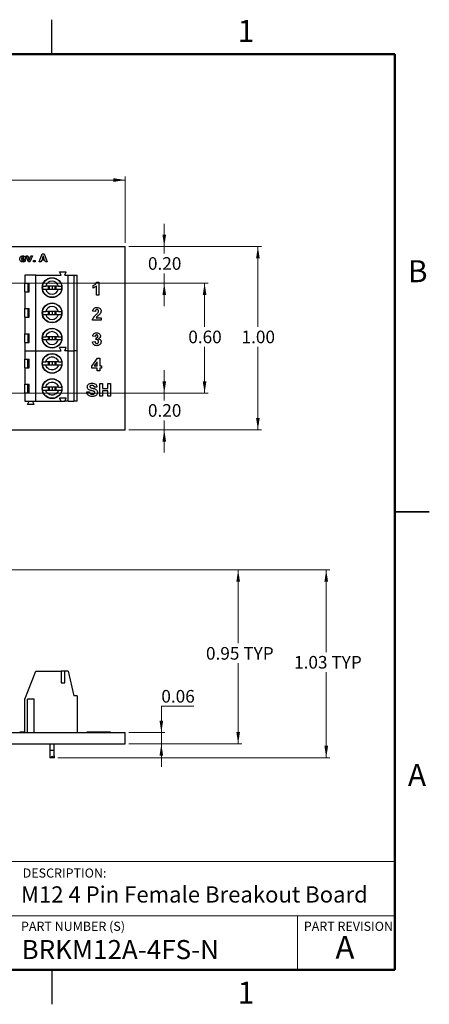
# Model space of a CAD drawing. Units: inches. Extents: x 0.06 to 8.44, y 0.06 to 5.44.
# Drawn here: x 6.2 to 8.44, y 0.06 to 5.44 of the extents above; entities that cross this region are included whole.
import ezdxf

# ---------------------------------------------------------------- set-up
doc = ezdxf.new("R2010")
doc.units = ezdxf.units.IN
doc.header["$LTSCALE"] = 0.5
doc.header["$MEASUREMENT"] = 0
doc.styles.add('SLDTEXTSTYLE0', font='TXT', dxfattribs={"width": 0.75})
doc.dimstyles.new('SLDDIMSTYLE0', dxfattribs={"dimtxt": 0.068898, "dimasz": 0.065, "dimexe": 0, "dimexo": 0.0625, "dimgap": 0.017224, "dimtad": 0, "dimtih": 1, "dimtoh": 1, "dimrnd": 1e-09, "dimzin": 4, "dimdsep": 46, "dimtxsty": 'SLDTEXTSTYLE0', "dimsah": 1, "dimcen": 0.09, "dimadec": 0, "dimazin": 1, "dimtfac": 1, "dimtofl": 0, "dimtmove": 0, "dimatfit": 3, "dimfxl": 0, "dimfrac": 2, "dimtolj": 1, "dimtzin": 12, "dimarcsym": 0})
doc.dimstyles.new('SLDDIMSTYLE1', dxfattribs={"dimtxt": 0.068898, "dimasz": 0.065, "dimexe": 0, "dimexo": 0.0625, "dimgap": 0.017224, "dimtad": 1, "dimrnd": 1e-09, "dimzin": 4, "dimdsep": 46, "dimtxsty": 'SLDTEXTSTYLE0', "dimsah": 1, "dimcen": 0.09, "dimadec": 0, "dimazin": 1, "dimtfac": 1, "dimtofl": 0, "dimtmove": 0, "dimatfit": 3, "dimfxl": 0, "dimfrac": 2, "dimtolj": 1, "dimtzin": 12, "dimarcsym": 0})
doc.dimstyles.new('SLDDIMSTYLE4', dxfattribs={"dimtxt": 0.068898, "dimasz": 0.065, "dimexe": 0, "dimexo": 0.0625, "dimgap": 0.017224, "dimtad": 0, "dimtih": 1, "dimtoh": 1, "dimrnd": 1e-09, "dimzin": 0, "dimdsep": 46, "dimtxsty": 'SLDTEXTSTYLE0', "dimsah": 1, "dimcen": 0.09, "dimadec": 0, "dimazin": 0, "dimtfac": 1, "dimtofl": 0, "dimtmove": 0, "dimatfit": 3, "dimfxl": 0, "dimfrac": 2, "dimtolj": 1, "dimtzin": 12, "dimarcsym": 0})
doc.dimstyles.new('SLDDIMSTYLE5', dxfattribs={"dimtxt": 0.068898, "dimasz": 0.065, "dimexe": 0, "dimexo": 0.0625, "dimgap": 0.017224, "dimtad": 0, "dimtih": 1, "dimtoh": 1, "dimrnd": 1e-09, "dimzin": 0, "dimdsep": 46, "dimtxsty": 'SLDTEXTSTYLE0', "dimsah": 1, "dimcen": 0.09, "dimadec": 0, "dimazin": 0, "dimtfac": 1, "dimtmove": 0, "dimatfit": 0, "dimfxl": 0, "dimfrac": 2, "dimtolj": 1, "dimtzin": 12, "dimarcsym": 0})
doc.dimstyles.new('SLDDIMSTYLE6', dxfattribs={"dimtxt": 0.068898, "dimasz": 0.065, "dimexe": 0, "dimexo": 0.0625, "dimgap": 0.017224, "dimtad": 0, "dimtih": 1, "dimtoh": 1, "dimrnd": 1e-09, "dimdsep": 46, "dimtxsty": 'SLDTEXTSTYLE0', "dimsah": 1, "dimcen": 0.09, "dimadec": 0, "dimazin": 2, "dimtfac": 1, "dimtofl": 0, "dimtmove": 0, "dimatfit": 3, "dimfxl": 0, "dimfrac": 2, "dimtolj": 1, "dimtzin": 12, "dimarcsym": 0})
doc.dimstyles.new('SLDDIMSTYLE7', dxfattribs={"dimtxt": 0.068898, "dimasz": 0.065, "dimexe": 0, "dimexo": 0.0625, "dimgap": 0.017224, "dimtad": 0, "dimtih": 1, "dimtoh": 1, "dimrnd": 1e-09, "dimdsep": 46, "dimtxsty": 'SLDTEXTSTYLE0', "dimsah": 1, "dimcen": 0.09, "dimadec": 0, "dimazin": 2, "dimtfac": 1, "dimtmove": 0, "dimatfit": 0, "dimfxl": 0, "dimfrac": 2, "dimtolj": 1, "dimtzin": 12, "dimarcsym": 0})
doc.dimstyles.new('SLDDIMSTYLE8', dxfattribs={"dimtxt": 0.068898, "dimasz": 0.065, "dimexe": 0, "dimexo": 0.0625, "dimgap": 0.017224, "dimtad": 0, "dimtih": 1, "dimtoh": 1, "dimrnd": 1e-09, "dimzin": 12, "dimdsep": 46, "dimtxsty": 'SLDTEXTSTYLE0', "dimsah": 1, "dimcen": 0.09, "dimadec": 0, "dimazin": 3, "dimtfac": 1, "dimtofl": 0, "dimtmove": 0, "dimatfit": 3, "dimfxl": 0, "dimfrac": 2, "dimtolj": 1, "dimtzin": 12, "dimarcsym": 0})

# ---------------------------------------------------------------- blocks, each defined once
blk = doc.blocks.new('_D')
at = {"color": 7, "linetype": 'Continuous', "lineweight": 18}
for p, q in [((6.7966, 4.199), (7.5206, 4.199)), ((7.501, 4.199), (7.501, 3.7608)), ((7.501, 3.199), (7.501, 3.6514)), ((6.7966, 3.199), (7.5206, 3.199))]:
    blk.add_line(p, q, dxfattribs=at)
for points in [[(7.501, 4.199), (7.491, 4.134), (7.511, 4.134)], [(7.501, 3.199), (7.511, 3.264), (7.491, 3.264)]]:
    blk.add_solid(points, dxfattribs=at)
at = {"color": 7, "linetype": 'Continuous', "lineweight": 18, "insert": (7.4119, 3.7402), "char_height": 0.0689, "attachment_point": 1, "style": 'SLDTEXTSTYLE0'}
blk.add_mtext('1.00', dxfattribs=at)
blk = doc.blocks.new('_D_1')
at = {"color": 7, "linetype": 'Continuous', "lineweight": 18}
for p, q in [((3.7769, 4.2187), (3.7769, 4.5817)), ((6.7769, 4.2187), (6.7769, 4.5817)), ((3.7769, 4.5621), (6.7769, 4.5621))]:
    blk.add_line(p, q, dxfattribs=at)
for points in [[(3.7769, 4.5621), (3.8419, 4.5521), (3.8419, 4.5721)], [(6.7769, 4.5621), (6.7119, 4.5721), (6.7119, 4.5521)]]:
    blk.add_solid(points, dxfattribs=at)
at = {"color": 7, "linetype": 'Continuous', "lineweight": 18, "insert": (5.1759, 4.6509), "char_height": 0.0689, "attachment_point": 1, "style": 'SLDTEXTSTYLE0'}
blk.add_mtext('3.00', dxfattribs=at)
blk = doc.blocks.new('_D_4')
at = {"color": 7, "linetype": 'Continuous', "lineweight": 18}
for p, q in [((5.7887, 3.999), (7.2296, 3.999)), ((7.2099, 3.999), (7.2099, 3.7608)), ((7.2099, 3.399), (7.2099, 3.6514)), ((5.7887, 3.399), (7.2296, 3.399))]:
    blk.add_line(p, q, dxfattribs=at)
for points in [[(7.2099, 3.999), (7.1999, 3.934), (7.2199, 3.934)], [(7.2099, 3.399), (7.2199, 3.464), (7.1999, 3.464)]]:
    blk.add_solid(points, dxfattribs=at)
at = {"color": 7, "linetype": 'Continuous', "lineweight": 18, "insert": (7.1209, 3.7402), "char_height": 0.0689, "attachment_point": 1, "style": 'SLDTEXTSTYLE0'}
blk.add_mtext('0.60', dxfattribs=at)
blk = doc.blocks.new('_D_5')
at = {"color": 7, "linetype": 'Continuous', "lineweight": 18}
for p, q in [((6.9896, 4.199), (6.9896, 4.324)), ((6.7966, 4.199), (7.0093, 4.199)), ((6.9896, 4.199), (6.9896, 4.1615)), ((6.9896, 3.999), (6.9896, 4.0522)), ((5.7887, 3.999), (7.0093, 3.999)), ((6.9896, 3.999), (6.9896, 3.874))]:
    blk.add_line(p, q, dxfattribs=at)
for points in [[(6.9896, 4.199), (6.9996, 4.264), (6.9796, 4.264)], [(6.9896, 3.999), (6.9796, 3.934), (6.9996, 3.934)]]:
    blk.add_solid(points, dxfattribs=at)
at = {"color": 7, "linetype": 'Continuous', "lineweight": 18, "insert": (6.9005, 4.141), "char_height": 0.0689, "attachment_point": 1, "style": 'SLDTEXTSTYLE0'}
blk.add_mtext('0.20', dxfattribs=at)
blk = doc.blocks.new('_D_6')
at = {"color": 7, "linetype": 'Continuous', "lineweight": 18}
for p, q in [((6.9896, 3.399), (6.9896, 3.524)), ((5.7887, 3.399), (7.0093, 3.399)), ((6.9896, 3.399), (6.9896, 3.3594)), ((6.9896, 3.199), (6.9896, 3.25)), ((6.7966, 3.199), (7.0093, 3.199)), ((6.9896, 3.199), (6.9896, 3.074))]:
    blk.add_line(p, q, dxfattribs=at)
for points in [[(6.9896, 3.399), (6.9996, 3.464), (6.9796, 3.464)], [(6.9896, 3.199), (6.9796, 3.134), (6.9996, 3.134)]]:
    blk.add_solid(points, dxfattribs=at)
at = {"color": 7, "linetype": 'Continuous', "lineweight": 18, "insert": (6.9005, 3.3388), "char_height": 0.0689, "attachment_point": 1, "style": 'SLDTEXTSTYLE0'}
blk.add_mtext('0.20', dxfattribs=at)
blk = doc.blocks.new('_D_7')
at = {"color": 7, "linetype": 'Continuous', "lineweight": 18}
for p, q in [((4.3786, 2.4341), (7.413, 2.4341)), ((7.3933, 2.4341), (7.3933, 2.0334)), ((7.3933, 1.4843), (7.3933, 1.924)), ((6.7966, 1.4843), (7.413, 1.4843))]:
    blk.add_line(p, q, dxfattribs=at)
for points in [[(7.3933, 2.4341), (7.3833, 2.3691), (7.4033, 2.3691)], [(7.3933, 1.4843), (7.4033, 1.5493), (7.3833, 1.5493)]]:
    blk.add_solid(points, dxfattribs=at)
at = {"color": 7, "linetype": 'Continuous', "lineweight": 18, "char_height": 0.0689, "attachment_point": 1, "style": 'SLDTEXTSTYLE0'}
for s, insert in [('0.95', (7.2175, 2.0128)), ('TYP', (7.4215, 2.0128))]:
    blk.add_mtext(s, dxfattribs=dict(at, insert=insert))
blk = doc.blocks.new('_D_8')
at = {"color": 7, "linetype": 'Continuous', "lineweight": 18}
for p, q in [((7.1519, 1.6895), (6.9737, 1.6895)), ((6.9737, 1.6895), (6.9737, 1.5463)), ((6.7966, 1.5463), (6.9934, 1.5463)), ((6.9737, 1.5463), (6.9737, 1.4843)), ((6.7966, 1.4843), (6.9934, 1.4843)), ((6.9737, 1.4843), (6.9737, 1.3593))]:
    blk.add_line(p, q, dxfattribs=at)
for points in [[(6.9737, 1.5463), (6.9837, 1.6113), (6.9637, 1.6113)], [(6.9737, 1.4843), (6.9637, 1.4193), (6.9837, 1.4193)]]:
    blk.add_solid(points, dxfattribs=at)
at = {"color": 7, "linetype": 'Continuous', "lineweight": 18, "insert": (6.9737, 1.7784), "char_height": 0.0689, "attachment_point": 1, "style": 'SLDTEXTSTYLE0'}
blk.add_mtext('0.06', dxfattribs=at)
blk = doc.blocks.new('_D_9')
at = {"color": 7, "linetype": 'Continuous', "lineweight": 18}
for p, q in [((4.3786, 2.4341), (7.8941, 2.4341)), ((7.8744, 2.4341), (7.8744, 1.9847)), ((7.8744, 1.4086), (7.8744, 1.8753)), ((6.4091, 1.4086), (7.8941, 1.4086))]:
    blk.add_line(p, q, dxfattribs=at)
for points in [[(7.8744, 2.4341), (7.8644, 2.3691), (7.8844, 2.3691)], [(7.8744, 1.4086), (7.8844, 1.4736), (7.8644, 1.4736)]]:
    blk.add_solid(points, dxfattribs=at)
at = {"color": 7, "linetype": 'Continuous', "lineweight": 18, "char_height": 0.0689, "attachment_point": 1, "style": 'SLDTEXTSTYLE0'}
for s, insert in [('1.03', (7.6987, 1.9641)), ('TYP', (7.9027, 1.9641))]:
    blk.add_mtext(s, dxfattribs=dict(at, insert=insert))

msp = doc.modelspace()

# ---------------------------------------------------------------- linework, layer by layer
at = {"color": 7, "linetype": 'Continuous', "lineweight": 25}
for p, q in [((6.375, 5.25), (6.375, 5.4375)), ((3.7769, 4.199), (6.7769, 4.199)), ((6.7769, 3.199), (6.7769, 4.199)), ((6.2482, 4.115), (6.2349, 4.1477)), ((6.2349, 4.1477), (6.2441, 4.1477)), ((6.2441, 4.1477), (6.2503, 4.131)), ((6.2539, 4.131), (6.2601, 4.1477)), ((6.2693, 4.1477), (6.2562, 4.115)), ((6.2601, 4.1477), (6.2693, 4.1477)), ((6.3064, 4.115), (6.3232, 4.1598)), ((6.3285, 4.1489), (6.3227, 4.1328)), ((6.3232, 4.1598), (6.3336, 4.1598)), ((6.3344, 4.1328), (6.3285, 4.1489)), ((6.3336, 4.1598), (6.3506, 4.115)), ((6.2323, 4.1288), (6.2099, 4.1288)), ((6.21, 4.1339), (6.2231, 4.1339)), ((6.2225, 4.1253), (6.2317, 4.1242)), ((6.2562, 4.115), (6.2482, 4.115)), ((6.2503, 4.131), (6.2521, 4.1254)), ((6.2754, 4.1236), (6.2846, 4.1236)), ((6.2754, 4.115), (6.2754, 4.1236)), ((6.2846, 4.115), (6.2754, 4.115)), ((6.2846, 4.1236), (6.2846, 4.115)), ((6.3162, 4.115), (6.3064, 4.115)), ((6.32, 4.1253), (6.3162, 4.115)), ((6.3371, 4.1253), (6.32, 4.1253)), ((6.3227, 4.1328), (6.3344, 4.1328)), ((6.3409, 4.115), (6.3371, 4.1253)), ((6.3506, 4.115), (6.3409, 4.115)), ((6.2883, 4.0436), (6.2273, 4.0436)), ((6.2273, 4.0436), (6.2273, 3.9983)), ((6.2883, 3.6302), (6.2883, 4.0436)), ((6.2883, 4.0436), (6.4261, 4.0436)), ((6.4261, 4.0436), (6.4182, 4.0613)), ((6.4182, 4.0613), (6.4536, 4.0613)), ((6.4458, 4.0436), (6.4536, 4.0613)), ((6.4458, 4.0436), (6.4655, 4.0436)), ((6.4655, 3.6302), (6.4655, 4.0436)), ((6.4655, 4.0436), (6.495, 4.0436)), ((6.495, 4.0436), (6.495, 3.6302)), ((6.495, 4.0436), (6.5147, 4.0436)), ((6.5147, 3.6302), (6.5147, 4.0436)), ((6.2273, 3.9983), (6.2512, 3.9983)), ((6.2273, 3.9511), (6.2273, 3.9983)), ((6.2438, 3.9983), (6.2438, 3.9511)), ((6.2503, 3.9511), (6.2503, 3.9983)), ((6.2512, 3.9511), (6.2512, 3.9983)), ((6.4114, 3.9826), (6.3423, 3.9826)), ((6.3546, 3.9826), (6.3546, 3.9668)), ((6.3611, 3.9826), (6.3611, 3.9668)), ((6.3769, 3.9826), (6.3769, 3.9668)), ((6.3926, 3.9826), (6.3926, 3.9668)), ((6.3992, 3.9668), (6.3992, 3.9826)), ((6.6008, 3.9726), (6.6008, 3.9861)), ((6.6187, 3.934), (6.6187, 3.9839)), ((6.6216, 4.004), (6.6331, 4.004)), ((6.6331, 4.004), (6.6331, 3.934)), ((6.2273, 3.9511), (6.2273, 3.8615)), ((6.2273, 3.9511), (6.2512, 3.9511)), ((6.3423, 3.9668), (6.4114, 3.9668)), ((6.6331, 3.934), (6.6187, 3.934)), ((6.2273, 3.8615), (6.2512, 3.8615)), ((6.2273, 3.8142), (6.2273, 3.8615)), ((6.2438, 3.8615), (6.2438, 3.8142)), ((6.2503, 3.8142), (6.2503, 3.8615)), ((6.2512, 3.8142), (6.2512, 3.8615)), ((6.4114, 3.8448), (6.3423, 3.8448)), ((6.3423, 3.829), (6.4114, 3.829)), ((6.3546, 3.8448), (6.3546, 3.829)), ((6.3611, 3.8448), (6.3611, 3.829)), ((6.3769, 3.8448), (6.3769, 3.829)), ((6.3926, 3.8448), (6.3926, 3.829)), ((6.3992, 3.829), (6.3992, 3.8448)), ((6.6133, 3.8442), (6.599, 3.8455)), ((6.2273, 3.8142), (6.2273, 3.7227)), ((6.2273, 3.8142), (6.2512, 3.8142)), ((6.6447, 3.7966), (6.5972, 3.7966)), ((6.6179, 3.8101), (6.6447, 3.8101)), ((6.6447, 3.8101), (6.6447, 3.7966)), ((6.2273, 3.7227), (6.2512, 3.7227)), ((6.2273, 3.6755), (6.2273, 3.7227)), ((6.2438, 3.7227), (6.2438, 3.6755)), ((6.2503, 3.6755), (6.2503, 3.7227)), ((6.2512, 3.6755), (6.2512, 3.7227)), ((6.6133, 3.7082), (6.599, 3.7102)), ((6.2273, 3.6755), (6.2273, 3.6302)), ((6.2273, 3.6755), (6.2512, 3.6755)), ((6.4114, 3.707), (6.3423, 3.707)), ((6.3423, 3.6912), (6.4114, 3.6912)), ((6.3546, 3.707), (6.3546, 3.6912)), ((6.3611, 3.707), (6.3611, 3.6912)), ((6.3769, 3.707), (6.3769, 3.6912)), ((6.3926, 3.707), (6.3926, 3.6912)), ((6.3992, 3.6912), (6.3992, 3.707)), ((6.5972, 3.6787), (6.6115, 3.6804)), ((6.6169, 3.6901), (6.6181, 3.701)), ((6.2273, 3.6302), (6.2883, 3.6302)), ((6.2273, 3.6302), (6.2273, 3.5849)), ((6.2883, 3.6302), (6.4261, 3.6302)), ((6.2883, 3.3546), (6.2883, 3.6302)), ((6.4536, 3.6479), (6.4182, 3.6479)), ((6.4261, 3.6302), (6.4182, 3.6479)), ((6.4458, 3.6302), (6.4536, 3.6479)), ((6.4655, 3.6302), (6.4458, 3.6302)), ((6.4655, 3.6302), (6.495, 3.6302)), ((6.4655, 3.3546), (6.4655, 3.6302)), ((6.5147, 3.6302), (6.495, 3.6302)), ((6.495, 3.6302), (6.495, 3.3546)), ((6.5147, 3.3546), (6.5147, 3.6302)), ((6.2273, 3.5849), (6.2512, 3.5849)), ((6.2273, 3.5377), (6.2273, 3.5849)), ((6.2445, 3.5377), (6.2445, 3.5849)), ((6.2503, 3.5849), (6.2503, 3.5377)), ((6.2512, 3.5377), (6.2512, 3.5849)), ((6.3246, 3.5613), (6.3252, 3.5692)), ((6.3252, 3.5534), (6.3246, 3.5613)), ((6.4114, 3.5692), (6.3423, 3.5692)), ((6.3423, 3.5534), (6.4114, 3.5534)), ((6.3546, 3.5692), (6.3546, 3.5534)), ((6.3611, 3.5692), (6.3611, 3.5534)), ((6.3769, 3.5692), (6.3769, 3.5534)), ((6.3926, 3.5692), (6.3926, 3.5534)), ((6.3992, 3.5534), (6.3992, 3.5692)), ((6.4286, 3.5692), (6.4292, 3.5613)), ((6.4292, 3.5613), (6.4286, 3.5534)), ((6.5945, 3.547), (6.6251, 3.5901)), ((6.6232, 3.5691), (6.6075, 3.5471)), ((6.6232, 3.5471), (6.6232, 3.5691)), ((6.6251, 3.5901), (6.6375, 3.5901)), ((6.6375, 3.5901), (6.6375, 3.5471)), ((6.2273, 3.5377), (6.2273, 3.4481)), ((6.2273, 3.5377), (6.2512, 3.5377)), ((6.5945, 3.5354), (6.5945, 3.547)), ((6.6232, 3.5354), (6.5945, 3.5354)), ((6.6075, 3.5471), (6.6232, 3.5471)), ((6.6232, 3.521), (6.6232, 3.5354)), ((6.6375, 3.521), (6.6232, 3.521)), ((6.6375, 3.5471), (6.6465, 3.5471)), ((6.6465, 3.5354), (6.6375, 3.5354)), ((6.6375, 3.5354), (6.6375, 3.521)), ((6.6465, 3.5471), (6.6465, 3.5354)), ((6.2273, 3.4481), (6.2512, 3.4481)), ((6.2273, 3.4009), (6.2273, 3.4481)), ((6.2445, 3.4009), (6.2445, 3.4481)), ((6.2503, 3.4481), (6.2503, 3.4009)), ((6.2512, 3.4009), (6.2512, 3.4481)), ((6.6372, 3.3818), (6.6372, 3.4518)), ((6.6372, 3.4518), (6.6516, 3.4518)), ((6.6516, 3.4518), (6.6516, 3.424)), ((6.6821, 3.424), (6.6821, 3.4518)), ((6.6821, 3.4518), (6.6965, 3.4518)), ((6.6965, 3.4518), (6.6965, 3.3818)), ((6.2273, 3.4009), (6.2273, 3.3546)), ((6.2273, 3.4009), (6.2512, 3.4009)), ((6.3246, 3.4235), (6.3252, 3.4314)), ((6.3252, 3.4156), (6.3246, 3.4235)), ((6.4114, 3.4314), (6.3423, 3.4314)), ((6.3423, 3.4156), (6.4114, 3.4156)), ((6.3546, 3.4314), (6.3546, 3.4156)), ((6.3611, 3.4314), (6.3611, 3.4156)), ((6.3769, 3.4314), (6.3769, 3.4156)), ((6.3926, 3.4314), (6.3926, 3.4156)), ((6.3992, 3.4156), (6.3992, 3.4314)), ((6.4286, 3.4314), (6.4292, 3.4235)), ((6.4292, 3.4235), (6.4286, 3.4156)), ((6.5663, 3.4052), (6.5807, 3.4061)), ((6.622, 3.4321), (6.6076, 3.4312)), ((6.6516, 3.424), (6.6821, 3.424)), ((6.6821, 3.4123), (6.6516, 3.4123)), ((6.6516, 3.4123), (6.6516, 3.3818)), ((6.6821, 3.3818), (6.6821, 3.4123)), ((6.2273, 3.3546), (6.2883, 3.3546)), ((6.243, 3.3369), (6.2509, 3.3546)), ((6.2785, 3.3369), (6.243, 3.3369)), ((6.2785, 3.3369), (6.2706, 3.3546)), ((6.2883, 3.3546), (6.4261, 3.3546)), ((6.4536, 3.3723), (6.4182, 3.3723)), ((6.4261, 3.3546), (6.4182, 3.3723)), ((6.4261, 3.3546), (6.4458, 3.3546)), ((6.4458, 3.3546), (6.4536, 3.3723)), ((6.4655, 3.3546), (6.4458, 3.3546)), ((6.4655, 3.3546), (6.495, 3.3546)), ((6.5147, 3.3546), (6.495, 3.3546)), ((6.6516, 3.3818), (6.6372, 3.3818)), ((6.6965, 3.3818), (6.6821, 3.3818)), ((3.7769, 3.199), (6.7769, 3.199)), ((8.4375, 2.75), (8.25, 2.75)), ((8.25, 2.75), (8.4375, 2.75)), ((6.2273, 1.7275), (6.2883, 1.881)), ((6.2883, 1.881), (6.4261, 1.881)), ((6.4261, 1.881), (6.4261, 1.818)), ((6.4458, 1.881), (6.4261, 1.881)), ((6.4458, 1.818), (6.4458, 1.881)), ((6.4655, 1.881), (6.4458, 1.881)), ((6.4655, 1.881), (6.495, 1.7471)), ((6.4261, 1.818), (6.4458, 1.818)), ((6.2273, 1.5463), (6.2273, 1.7275)), ((6.2785, 1.7275), (6.243, 1.7275)), ((6.243, 1.5463), (6.243, 1.7275)), ((6.2785, 1.5463), (6.2785, 1.7275)), ((6.5147, 1.7471), (6.495, 1.7471)), ((6.5147, 1.7471), (6.5147, 1.5463)), ((3.7769, 1.5463), (6.7769, 1.5463)), ((6.2007, 1.5473), (6.2007, 1.5463)), ((6.204, 1.5473), (6.204, 1.5463)), ((6.217, 1.5473), (6.217, 1.5463)), ((6.5663, 1.5473), (6.5663, 1.5463)), ((6.5959, 1.5473), (6.5959, 1.5463)), ((6.6372, 1.5473), (6.6232, 1.5473)), ((6.6247, 1.5473), (6.6247, 1.5463)), ((6.6372, 1.5473), (6.6372, 1.5463)), ((6.6516, 1.5473), (6.6372, 1.5473)), ((6.6516, 1.5473), (6.6516, 1.5463)), ((6.6821, 1.5473), (6.6516, 1.5473)), ((6.6821, 1.5473), (6.6821, 1.5463)), ((6.6965, 1.5473), (6.6821, 1.5473)), ((6.6965, 1.5473), (6.6965, 1.5463)), ((6.7769, 1.4843), (6.7769, 1.5463)), ((3.7769, 1.4843), (6.7769, 1.4843)), ((6.367, 1.4479), (6.367, 1.4843)), ((6.3867, 1.4843), (6.3867, 1.4479)), ((6.3644, 1.4186), (6.3644, 1.4086)), ((6.367, 1.4186), (6.3644, 1.4186)), ((6.367, 1.4086), (6.3644, 1.4086)), ((6.3867, 1.4479), (6.367, 1.4479)), ((6.367, 1.4086), (6.367, 1.4479)), ((6.369, 1.4086), (6.367, 1.4086)), ((6.3847, 1.4086), (6.369, 1.4086)), ((6.3867, 1.4086), (6.3847, 1.4086)), ((6.3867, 1.4479), (6.3867, 1.4086)), ((6.3894, 1.4186), (6.3867, 1.4186)), ((6.3894, 1.4086), (6.3867, 1.4086)), ((6.3894, 1.4086), (6.3894, 1.4186)), ((6.375, 0.25), (6.375, 0.0625))]:
    msp.add_line(p, q, dxfattribs=at)
at = {"color": 7, "linetype": 'Continuous', "lineweight": 50}
for p, q in [((0.25, 5.25), (8.25, 5.25)), ((8.25, 5.25), (8.25, 0.25)), ((8.25, 0.25), (0.25, 0.25))]:
    msp.add_line(p, q, dxfattribs=at)
at = {"color": 7, "linetype": 'Continuous', "lineweight": 18}
for p, q in [((8.25, 0.8429), (4.3457, 0.8429)), ((6.1554, 0.5457), (8.25, 0.5457)), ((7.7183, 0.5457), (7.7183, 0.25))]:
    msp.add_line(p, q, dxfattribs=at)
at = {"color": 7, "linetype": 'Continuous', "lineweight": 25}
for centre, radius in [((6.3769, 3.9747), 0.0541), ((6.3769, 3.9747), 0.0528), ((6.3769, 3.8369), 0.0541), ((6.3769, 3.8369), 0.0528), ((6.3769, 3.6991), 0.0541), ((6.3769, 3.6991), 0.0528), ((6.3769, 3.5613), 0.0541), ((6.3769, 3.5613), 0.0528), ((6.3769, 3.4235), 0.0541), ((6.3769, 3.4235), 0.0528)]:
    msp.add_circle(centre, radius, dxfattribs=at)
for centre, radius, start, end in [((6.3769, 3.9747), 0.0523, 171.3435, 188.6565), ((6.3769, 3.9747), 0.0354, 12.8396, 167.1604), ((6.3769, 3.9747), 0.0523, 351.3435, 8.6565), ((6.3769, 3.9747), 0.0354, 192.8396, 347.1604), ((6.3769, 3.8369), 0.0354, 12.8396, 167.1604), ((6.3769, 3.8369), 0.0523, 171.3435, 188.6565), ((6.3769, 3.8369), 0.0354, 192.8396, 347.1604), ((6.3769, 3.8369), 0.0523, 351.3435, 8.6565), ((6.3769, 3.6991), 0.0354, 12.8396, 167.1604), ((6.3769, 3.6991), 0.0523, 171.3435, 188.6565), ((6.3769, 3.6991), 0.0354, 192.8396, 347.1604), ((6.3769, 3.6991), 0.0523, 351.3435, 8.6565)]:
    msp.add_arc(centre, radius, start, end, dxfattribs=at)
msp.add_ellipse((6.3769, 1.3838), major_axis=(0, 0.0318), ratio=0.393519, start_param=5.605797, end_param=6.960573, dxfattribs=at)
for points, knots in [([(6.2007, 4.1311), (6.2009, 4.1336), (6.2012, 4.1385), (6.205, 4.1443), (6.2104, 4.1478), (6.2143, 4.1481), (6.2162, 4.1483)], [0, 0, 0, 0, 0.280609, 0.559611, 0.779621, 1, 1, 1, 1]), ([(6.2119, 4.1398), (6.2112, 4.1388), (6.2101, 4.137), (6.2101, 4.1349), (6.21, 4.1339)], [0, 0, 0, 0, 0.558284, 1, 1, 1, 1]), ([(6.2166, 4.142), (6.2156, 4.1419), (6.2138, 4.1417), (6.2124, 4.1404), (6.2119, 4.1398)], [0, 0, 0, 0, 0.558879, 1, 1, 1, 1]), ([(6.2162, 4.1483), (6.2189, 4.148), (6.2244, 4.1475), (6.2301, 4.1418), (6.2321, 4.1351), (6.2322, 4.1309), (6.2323, 4.1288)], [0, 0, 0, 0, 0.279667, 0.557899, 0.778604, 1, 1, 1, 1]), ([(6.2231, 4.1339), (6.223, 4.135), (6.2229, 4.1372), (6.2214, 4.1399), (6.2192, 4.1417), (6.2175, 4.1419), (6.2166, 4.142)], [0, 0, 0, 0, 0.280982, 0.56028, 0.780219, 1, 1, 1, 1]), ([(6.204, 4.1199), (6.2029, 4.1219), (6.2009, 4.1254), (6.2008, 4.1294), (6.2007, 4.1311)], [0, 0, 0, 0, 0.558844, 1, 1, 1, 1]), ([(6.217, 4.1144), (6.2142, 4.1146), (6.2092, 4.1149), (6.2056, 4.1184), (6.204, 4.1199)], [0, 0, 0, 0, 0.560546, 1, 1, 1, 1]), ([(6.2099, 4.1288), (6.21, 4.1276), (6.2102, 4.1254), (6.2119, 4.1227), (6.2143, 4.121), (6.2161, 4.1208), (6.217, 4.1207)], [0, 0, 0, 0, 0.280701, 0.559805, 0.779807, 1, 1, 1, 1]), ([(6.217, 4.1207), (6.2177, 4.1208), (6.2192, 4.1209), (6.2215, 4.1224), (6.2221, 4.1242), (6.2225, 4.1253)], [0, 0, 0, 0, 0.280682, 0.560527, 1, 1, 1, 1]), ([(6.2317, 4.1242), (6.231, 4.1226), (6.2295, 4.1193), (6.2244, 4.1151), (6.2199, 4.1147), (6.217, 4.1144)], [0, 0, 0, 0, 0.2808201, 0.5610285, 1, 1, 1, 1]), ([(6.2521, 4.1254), (6.2523, 4.126), (6.2526, 4.1269), (6.2529, 4.1278), (6.253, 4.1282)], [0, 0, 0, 0, 0.560011, 1, 1, 1, 1]), ([(6.253, 4.1282), (6.2532, 4.1288), (6.2535, 4.1297), (6.2538, 4.1306), (6.2539, 4.131)], [0, 0, 0, 0, 0.559996, 1, 1, 1, 1]), ([(6.3252, 3.9826), (6.3263, 3.9826), (6.3286, 3.9826), (6.3351, 3.9826), (6.3402, 3.9826), (6.3423, 3.9826)], [0, 0, 0, 0, 0.365647, 0.73122, 1, 1, 1, 1]), ([(6.4114, 3.9826), (6.4142, 3.9826), (6.4199, 3.9826), (6.4258, 3.9826), (6.4278, 3.9826), (6.4286, 3.9826)], [0, 0, 0, 0, 0.3469309, 0.71958, 1, 1, 1, 1]), ([(6.6008, 3.9861), (6.6057, 3.9883), (6.6146, 3.9922), (6.6195, 4.0004), (6.6216, 4.004)], [0, 0, 0, 0, 0.561303, 1, 1, 1, 1]), ([(6.6187, 3.9839), (6.6157, 3.9812), (6.6103, 3.9765), (6.6037, 3.9738), (6.6008, 3.9726)], [0, 0, 0, 0, 0.559725, 1, 1, 1, 1]), ([(6.3252, 3.9668), (6.3263, 3.9668), (6.3286, 3.9668), (6.3351, 3.9668), (6.3402, 3.9668), (6.3423, 3.9668)], [0, 0, 0, 0, 0.365647, 0.73122, 1, 1, 1, 1]), ([(6.4114, 3.9668), (6.4142, 3.9668), (6.4199, 3.9668), (6.4258, 3.9668), (6.4278, 3.9668), (6.4286, 3.9668)], [0, 0, 0, 0, 0.3469309, 0.71958, 1, 1, 1, 1]), ([(6.3252, 3.8448), (6.3263, 3.8448), (6.3286, 3.8448), (6.3351, 3.8448), (6.3402, 3.8448), (6.3423, 3.8448)], [0, 0, 0, 0, 0.365647, 0.73122, 1, 1, 1, 1]), ([(6.3252, 3.829), (6.3263, 3.829), (6.3286, 3.829), (6.3351, 3.829), (6.3402, 3.829), (6.3423, 3.829)], [0, 0, 0, 0, 0.365647, 0.73122, 1, 1, 1, 1]), ([(6.4114, 3.8448), (6.4142, 3.8448), (6.4199, 3.8448), (6.4258, 3.8448), (6.4278, 3.8448), (6.4286, 3.8448)], [0, 0, 0, 0, 0.3469309, 0.71958, 1, 1, 1, 1]), ([(6.4114, 3.829), (6.4142, 3.829), (6.4199, 3.829), (6.4258, 3.829), (6.4278, 3.829), (6.4286, 3.829)], [0, 0, 0, 0, 0.3469309, 0.71958, 1, 1, 1, 1]), ([(6.5972, 3.7966), (6.5978, 3.8), (6.5992, 3.8067), (6.6064, 3.8167), (6.6128, 3.8227), (6.6166, 3.8264)], [0, 0, 0, 0, 0.279517, 0.559299, 1, 1, 1, 1]), ([(6.599, 3.8455), (6.5995, 3.8488), (6.6005, 3.8553), (6.6067, 3.8627), (6.6146, 3.8661), (6.6198, 3.8665), (6.6224, 3.8666)], [0, 0, 0, 0, 0.280649, 0.558719, 0.77916, 1, 1, 1, 1]), ([(6.6221, 3.855), (6.6211, 3.8549), (6.6191, 3.8548), (6.6165, 3.8533), (6.6139, 3.8498), (6.6136, 3.8465), (6.6133, 3.8442)], [0, 0, 0, 0, 0.187236, 0.374084, 0.560697, 1, 1, 1, 1]), ([(6.6166, 3.8264), (6.6188, 3.8284), (6.6227, 3.8319), (6.6261, 3.8359), (6.6276, 3.8377)], [0, 0, 0, 0, 0.560262, 1, 1, 1, 1]), ([(6.6377, 3.83), (6.6339, 3.8264), (6.627, 3.8201), (6.6206, 3.8131), (6.6179, 3.8101)], [0, 0, 0, 0, 0.560785, 1, 1, 1, 1]), ([(6.6304, 3.8458), (6.6303, 3.8471), (6.6302, 3.8497), (6.6282, 3.853), (6.6252, 3.8548), (6.6231, 3.8549), (6.6221, 3.855)], [0, 0, 0, 0, 0.280619, 0.559496, 0.779382, 1, 1, 1, 1]), ([(6.6224, 3.8666), (6.6255, 3.8664), (6.6317, 3.8661), (6.6392, 3.8615), (6.644, 3.8549), (6.6445, 3.85), (6.6447, 3.8476)], [0, 0, 0, 0, 0.2806884, 0.5599431, 0.7798932, 1, 1, 1, 1]), ([(6.6276, 3.8377), (6.6285, 3.8391), (6.63, 3.8416), (6.6303, 3.8445), (6.6304, 3.8458)], [0, 0, 0, 0, 0.560186, 1, 1, 1, 1]), ([(6.6447, 3.8476), (6.6442, 3.844), (6.6434, 3.8375), (6.6395, 3.8323), (6.6377, 3.83)], [0, 0, 0, 0, 0.558329, 1, 1, 1, 1]), ([(6.599, 3.7102), (6.5996, 3.7131), (6.601, 3.7188), (6.6066, 3.7252), (6.6136, 3.7283), (6.6182, 3.7287), (6.6205, 3.7288)], [0, 0, 0, 0, 0.280653, 0.559158, 0.779462, 1, 1, 1, 1]), ([(6.6205, 3.7172), (6.6193, 3.7169), (6.617, 3.7165), (6.6141, 3.713), (6.6136, 3.71), (6.6133, 3.7082)], [0, 0, 0, 0, 0.278588, 0.558879, 1, 1, 1, 1]), ([(6.6181, 3.701), (6.6194, 3.7011), (6.622, 3.7012), (6.6251, 3.7035), (6.6266, 3.7066), (6.6267, 3.7087), (6.6268, 3.7097)], [0, 0, 0, 0, 0.2803258, 0.5585235, 0.7790286, 1, 1, 1, 1]), ([(6.6205, 3.7288), (6.6238, 3.7286), (6.6298, 3.7281), (6.6343, 3.7242), (6.6362, 3.7225)], [0, 0, 0, 0, 0.55981, 1, 1, 1, 1]), ([(6.6268, 3.7097), (6.6267, 3.7107), (6.6266, 3.7128), (6.6251, 3.7153), (6.6229, 3.717), (6.6213, 3.7171), (6.6205, 3.7172)], [0, 0, 0, 0, 0.28062, 0.560033, 0.779852, 1, 1, 1, 1]), ([(6.6411, 3.7109), (6.6409, 3.7091), (6.6406, 3.7055), (6.6368, 3.7), (6.6328, 3.6976), (6.6304, 3.6962)], [0, 0, 0, 0, 0.279834, 0.559845, 1, 1, 1, 1]), ([(6.6362, 3.7225), (6.6378, 3.7206), (6.6406, 3.7172), (6.641, 3.7128), (6.6411, 3.7109)], [0, 0, 0, 0, 0.559641, 1, 1, 1, 1]), ([(6.3252, 3.707), (6.3263, 3.707), (6.3286, 3.707), (6.3351, 3.707), (6.3402, 3.707), (6.3423, 3.707)], [0, 0, 0, 0, 0.365647, 0.73122, 1, 1, 1, 1]), ([(6.3252, 3.6912), (6.3263, 3.6912), (6.3286, 3.6912), (6.3351, 3.6912), (6.3402, 3.6912), (6.3423, 3.6912)], [0, 0, 0, 0, 0.365647, 0.73122, 1, 1, 1, 1]), ([(6.4114, 3.707), (6.4142, 3.707), (6.4199, 3.707), (6.4258, 3.707), (6.4278, 3.707), (6.4286, 3.707)], [0, 0, 0, 0, 0.3469309, 0.71958, 1, 1, 1, 1]), ([(6.4114, 3.6912), (6.4142, 3.6912), (6.4199, 3.6912), (6.4258, 3.6912), (6.4278, 3.6912), (6.4286, 3.6912)], [0, 0, 0, 0, 0.3469309, 0.71958, 1, 1, 1, 1]), ([(6.6207, 3.6579), (6.6175, 3.6582), (6.611, 3.6588), (6.6033, 3.6641), (6.5986, 3.6712), (6.5976, 3.6762), (6.5972, 3.6787)], [0, 0, 0, 0, 0.280014, 0.55937, 0.779555, 1, 1, 1, 1]), ([(6.6115, 3.6804), (6.6118, 3.6789), (6.6122, 3.676), (6.6144, 3.6724), (6.6175, 3.67), (6.6198, 3.6697), (6.621, 3.6696)], [0, 0, 0, 0, 0.280726, 0.560371, 0.780267, 1, 1, 1, 1]), ([(6.6223, 3.6911), (6.6212, 3.6911), (6.6194, 3.6909), (6.6177, 3.6904), (6.6169, 3.6901)], [0, 0, 0, 0, 0.55968, 1, 1, 1, 1]), ([(6.6447, 3.6798), (6.6443, 3.6764), (6.6433, 3.6696), (6.6365, 3.6625), (6.6287, 3.6585), (6.6234, 3.6581), (6.6207, 3.6579)], [0, 0, 0, 0, 0.2790533, 0.5587622, 0.7792379, 1, 1, 1, 1]), ([(6.621, 3.6696), (6.6225, 3.6698), (6.6256, 3.6702), (6.6287, 3.6735), (6.6302, 3.6771), (6.6303, 3.6795), (6.6304, 3.6807)], [0, 0, 0, 0, 0.278835, 0.558287, 0.778837, 1, 1, 1, 1]), ([(6.6304, 3.6807), (6.6303, 3.6821), (6.6301, 3.6848), (6.6283, 3.6883), (6.6255, 3.6907), (6.6233, 3.691), (6.6223, 3.6911)], [0, 0, 0, 0, 0.280736, 0.560297, 0.780293, 1, 1, 1, 1]), ([(6.6304, 3.6962), (6.6325, 3.6956), (6.6368, 3.6944), (6.6416, 3.6901), (6.6443, 3.685), (6.6446, 3.6816), (6.6447, 3.6798)], [0, 0, 0, 0, 0.280151, 0.559723, 0.779777, 1, 1, 1, 1]), ([(6.3252, 3.5692), (6.326, 3.5692), (6.3277, 3.5692), (6.3321, 3.5692), (6.337, 3.5692), (6.3406, 3.5692), (6.3423, 3.5692)], [0, 0, 0, 0, 0.291482, 0.555211, 0.791369, 1, 1, 1, 1]), ([(6.3252, 3.5534), (6.3259, 3.5534), (6.3273, 3.5534), (6.3312, 3.5534), (6.3362, 3.5534), (6.3403, 3.5534), (6.3423, 3.5534)], [0, 0, 0, 0, 0.247616, 0.497076, 0.747229, 1, 1, 1, 1]), ([(6.3423, 3.5692), (6.3436, 3.573), (6.3461, 3.5805), (6.3544, 3.5895), (6.3649, 3.5954), (6.3769, 3.5974), (6.3888, 3.5954), (6.3993, 3.5895), (6.4076, 3.5805), (6.4102, 3.573), (6.4114, 3.5692)], [0, 0, 0, 0, 0.125, 0.25, 0.375, 0.5, 0.625, 0.75, 0.875, 1, 1, 1, 1]), ([(6.4114, 3.5534), (6.4102, 3.5496), (6.4076, 3.542), (6.3993, 3.5331), (6.3888, 3.5272), (6.3769, 3.5252), (6.3649, 3.5272), (6.3544, 3.5331), (6.3461, 3.542), (6.3436, 3.5496), (6.3423, 3.5534)], [0, 0, 0, 0, 0.125, 0.25, 0.375, 0.5, 0.625, 0.75, 0.875, 1, 1, 1, 1]), ([(6.4114, 3.5692), (6.4131, 3.5692), (6.4167, 3.5692), (6.4216, 3.5692), (6.4261, 3.5692), (6.4277, 3.5692), (6.4286, 3.5692)], [0, 0, 0, 0, 0.20863, 0.444789, 0.708518, 1, 1, 1, 1]), ([(6.4114, 3.5534), (6.4135, 3.5534), (6.4175, 3.5534), (6.4225, 3.5534), (6.4265, 3.5534), (6.4279, 3.5534), (6.4286, 3.5534)], [0, 0, 0, 0, 0.251217, 0.502802, 0.750845, 1, 1, 1, 1]), ([(6.3423, 3.4314), (6.3436, 3.4352), (6.3461, 3.4427), (6.3544, 3.4517), (6.3649, 3.4576), (6.3769, 3.4596), (6.3888, 3.4576), (6.3993, 3.4517), (6.4076, 3.4427), (6.4102, 3.4352), (6.4114, 3.4314)], [0, 0, 0, 0, 0.125, 0.25, 0.375, 0.5, 0.625, 0.75, 0.875, 1, 1, 1, 1]), ([(6.569, 3.4334), (6.5693, 3.4356), (6.5698, 3.4401), (6.5737, 3.4459), (6.5796, 3.4501), (6.5869, 3.4524), (6.5922, 3.4526), (6.5949, 3.4527)], [0, 0, 0, 0, 0.1863547, 0.3727485, 0.55922, 0.7794114, 1, 1, 1, 1]), ([(6.5951, 3.4411), (6.5932, 3.441), (6.5898, 3.4409), (6.5869, 3.4393), (6.5856, 3.4386)], [0, 0, 0, 0, 0.560542, 1, 1, 1, 1]), ([(6.5949, 3.4527), (6.5985, 3.4526), (6.6056, 3.4523), (6.615, 3.4481), (6.6209, 3.4405), (6.6216, 3.4349), (6.622, 3.4321)], [0, 0, 0, 0, 0.281099, 0.560368, 0.779986, 1, 1, 1, 1]), ([(6.6076, 3.4312), (6.6073, 3.4328), (6.6066, 3.4361), (6.6022, 3.4407), (6.5978, 3.4409), (6.5951, 3.4411)], [0, 0, 0, 0, 0.281519, 0.560304, 1, 1, 1, 1]), ([(6.3252, 3.4314), (6.326, 3.4314), (6.3277, 3.4314), (6.3321, 3.4314), (6.337, 3.4314), (6.3406, 3.4314), (6.3423, 3.4314)], [0, 0, 0, 0, 0.291482, 0.555211, 0.791369, 1, 1, 1, 1]), ([(6.3252, 3.4156), (6.3259, 3.4156), (6.3273, 3.4156), (6.3312, 3.4156), (6.3362, 3.4156), (6.3403, 3.4156), (6.3423, 3.4156)], [0, 0, 0, 0, 0.247616, 0.497076, 0.747229, 1, 1, 1, 1]), ([(6.4114, 3.4156), (6.4102, 3.4118), (6.4076, 3.4043), (6.3993, 3.3953), (6.3888, 3.3894), (6.3769, 3.3874), (6.3649, 3.3894), (6.3544, 3.3953), (6.3461, 3.4043), (6.3436, 3.4118), (6.3423, 3.4156)], [0, 0, 0, 0, 0.125, 0.25, 0.375, 0.5, 0.625, 0.75, 0.875, 1, 1, 1, 1]), ([(6.4114, 3.4314), (6.4131, 3.4314), (6.4167, 3.4314), (6.4216, 3.4314), (6.4261, 3.4314), (6.4277, 3.4314), (6.4286, 3.4314)], [0, 0, 0, 0, 0.20863, 0.444789, 0.708518, 1, 1, 1, 1]), ([(6.4114, 3.4156), (6.4135, 3.4156), (6.4175, 3.4156), (6.4225, 3.4156), (6.4265, 3.4156), (6.4279, 3.4156), (6.4286, 3.4156)], [0, 0, 0, 0, 0.251217, 0.502802, 0.750845, 1, 1, 1, 1]), ([(6.5959, 3.3809), (6.5919, 3.3811), (6.584, 3.3815), (6.5738, 3.387), (6.568, 3.3959), (6.5669, 3.4021), (6.5663, 3.4052)], [0, 0, 0, 0, 0.280775, 0.559476, 0.779359, 1, 1, 1, 1]), ([(6.5756, 3.4194), (6.5735, 3.4217), (6.5698, 3.4256), (6.5693, 3.431), (6.569, 3.4334)], [0, 0, 0, 0, 0.55943, 1, 1, 1, 1]), ([(6.592, 3.4126), (6.5887, 3.4134), (6.5829, 3.4148), (6.5779, 3.418), (6.5756, 3.4194)], [0, 0, 0, 0, 0.560747, 1, 1, 1, 1]), ([(6.5807, 3.4061), (6.5812, 3.404), (6.5822, 3.3998), (6.5861, 3.395), (6.5913, 3.3929), (6.5946, 3.3927), (6.5963, 3.3926)], [0, 0, 0, 0, 0.2805817, 0.5591521, 0.7792505, 1, 1, 1, 1]), ([(6.5856, 3.4386), (6.5849, 3.4379), (6.5836, 3.4368), (6.5835, 3.4351), (6.5834, 3.4343)], [0, 0, 0, 0, 0.558753, 1, 1, 1, 1]), ([(6.5834, 3.4343), (6.5835, 3.4334), (6.5838, 3.4318), (6.585, 3.4307), (6.5855, 3.4302)], [0, 0, 0, 0, 0.558271, 1, 1, 1, 1]), ([(6.5855, 3.4302), (6.5882, 3.4289), (6.5935, 3.4265), (6.6021, 3.4248), (6.6097, 3.4225), (6.6164, 3.4195), (6.6213, 3.415), (6.6243, 3.409), (6.6246, 3.4046), (6.6247, 3.4024)], [0, 0, 0, 0, 0.16629, 0.333393, 0.500436, 0.625522, 0.750369, 0.875031, 1, 1, 1, 1]), ([(6.6036, 3.4095), (6.6015, 3.4101), (6.5976, 3.4112), (6.5937, 3.4121), (6.592, 3.4126)], [0, 0, 0, 0, 0.559958, 1, 1, 1, 1]), ([(6.6247, 3.4024), (6.6244, 3.3999), (6.6238, 3.3949), (6.6196, 3.3883), (6.6131, 3.3836), (6.6048, 3.3812), (6.5989, 3.381), (6.5959, 3.3809)], [0, 0, 0, 0, 0.186278, 0.372739, 0.559165, 0.779351, 1, 1, 1, 1]), ([(6.5963, 3.3926), (6.5981, 3.3927), (6.6016, 3.3928), (6.6063, 3.3947), (6.6096, 3.3981), (6.6101, 3.4009), (6.6103, 3.4023)], [0, 0, 0, 0, 0.281229, 0.561008, 0.781099, 1, 1, 1, 1]), ([(6.6103, 3.4023), (6.6102, 3.4033), (6.61, 3.4053), (6.6075, 3.408), (6.6051, 3.409), (6.6036, 3.4095)], [0, 0, 0, 0, 0.279739, 0.559091, 1, 1, 1, 1]), ([(6.204, 1.5473), (6.2029, 1.5473), (6.2009, 1.5473), (6.2008, 1.5473), (6.2007, 1.5473)], [0, 0, 0, 0, 0.558844, 1, 1, 1, 1]), ([(6.217, 1.5473), (6.2142, 1.5473), (6.2092, 1.5473), (6.2056, 1.5473), (6.204, 1.5473)], [0, 0, 0, 0, 0.560546, 1, 1, 1, 1]), ([(6.2273, 1.5473), (6.2266, 1.5473), (6.2238, 1.5473), (6.2199, 1.5473), (6.217, 1.5473)], [0, 0, 0, 0, 0.25341, 1, 1, 1, 1]), ([(6.5959, 1.5473), (6.5919, 1.5473), (6.584, 1.5473), (6.5738, 1.5473), (6.568, 1.5473), (6.5669, 1.5473), (6.5663, 1.5473)], [0, 0, 0, 0, 0.280775, 0.559476, 0.779359, 1, 1, 1, 1]), ([(6.6247, 1.5473), (6.6244, 1.5473), (6.6238, 1.5473), (6.6196, 1.5473), (6.6131, 1.5473), (6.6048, 1.5473), (6.5989, 1.5473), (6.5959, 1.5473)], [0, 0, 0, 0, 0.186278, 0.372739, 0.559165, 0.779351, 1, 1, 1, 1])]:
    msp.add_open_spline(points, degree=3, knots=knots, dxfattribs=at)

# ---------------------------------------------------------------- texts
at = {"color": 7, "linetype": 'Continuous', "lineweight": 0, "style": 'SLDTEXTSTYLE0'}
for s, insert, char_height, attachment_point in [('1', (7.4363, 5.4363), 0.12, 2), ('B', (8.3741, 4.1245), 0.12, 2), ('A', (8.3702, 1.3745), 0.12, 2), ('DESCRIPTION:', (6.2162, 0.8041), 0.05, 1), ('M12 4 Pin Female Breakout Board', (6.2069, 0.7065), 0.088542, 1), ('PART NUMBER (S)', (6.2069, 0.5134), 0.05, 1), ('PART REVISION', (7.7519, 0.5134), 0.05, 1), ('A', (7.9765, 0.4362), 0.125, 2), ('BRKM12A-4FS-N', (6.21, 0.4134), 0.104167, 1), ('1', (7.4363, 0.1863), 0.12, 2)]:
    msp.add_mtext(s, dxfattribs=dict(at, insert=insert, char_height=char_height, attachment_point=attachment_point))

# ---------------------------------------------------------------- dimensions: what is measured, and where the dimension line sits
at = {"color": 7, "linetype": 'Continuous', "lineweight": 18}
dim = msp.add_linear_dim(base=(6.7769, 4.5621), p1=(3.7769, 4.199), p2=(6.7769, 4.199), dimstyle='SLDDIMSTYLE1', dxfattribs=at)
dim.commit()
dim.dimension.update_dxf_attribs({"geometry": '_D_1', "text_midpoint": (5.265, 4.5621), "dimtype": 160})
for base, p1, p2, dimstyle, picture, middle in [((6.9896, 4.199), (5.769, 3.999), (6.7769, 4.199), 'SLDDIMSTYLE5', '_D_5', (6.9896, 4.1068)), ((7.501, 4.199), (6.7769, 3.199), (6.7769, 4.199), 'SLDDIMSTYLE0', '_D', (7.501, 3.7061)), ((7.2099, 3.399), (5.769, 3.999), (5.769, 3.399), 'SLDDIMSTYLE4', '_D_4', (7.2099, 3.7061)), ((6.9896, 3.199), (5.769, 3.399), (6.7769, 3.199), 'SLDDIMSTYLE5', '_D_6', (6.9896, 3.3047)), ((6.9737, 1.4843), (6.7769, 1.5463), (6.7769, 1.4843), 'SLDDIMSTYLE7', '_D_8', (6.9737, 1.7442))]:
    dim = msp.add_linear_dim(base=base, p1=p1, p2=p2, angle=90, dimstyle=dimstyle, dxfattribs=at)
    dim.commit()
    dim.dimension.update_dxf_attribs({"geometry": picture, "text_midpoint": middle, "dimtype": 160})
for base, p1, dimstyle, picture, middle in [((7.3933, 2.4341), (6.7769, 1.4843), 'SLDDIMSTYLE6', '_D_7', (7.3933, 1.9787)), ((7.8744, 2.4341), (6.3894, 1.4086), 'SLDDIMSTYLE8', '_D_9', (7.8744, 1.93))]:
    dim = msp.add_linear_dim(base=base, p1=p1, p2=(4.3589, 2.4341), angle=90, text='<> TYP', dimstyle=dimstyle, dxfattribs=at)
    dim.commit()
    dim.dimension.update_dxf_attribs({"geometry": picture, "text_midpoint": middle, "dimtype": 160})

doc.saveas('drawing.dxf')
